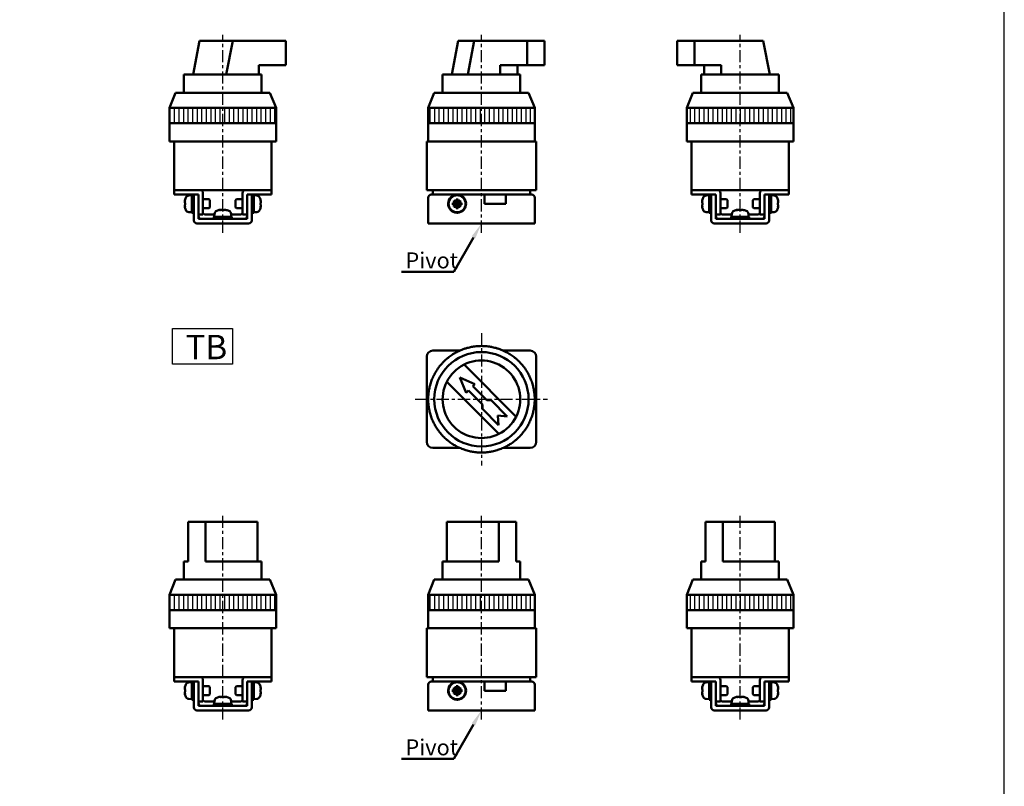
# Model space of a CAD drawing. Units: millimetres. Extents: x 773 to 2093, y -258 to 649.
# Drawn here: x 1769 to 2093, y 150 to 402 of the extents above; entities that cross this region are included whole.
import ezdxf

# ---------------------------------------------------------------- set-up
doc = ezdxf.new("R2010")
doc.units = ezdxf.units.MM
doc.linetypes.add('CENTER', pattern=[7, 4, -1, 1, -1])
for name, color, linetype, lineweight in [('AM_5', 5, 'Continuous', 50), ('AM_7', 1, 'CENTER', 25), ('AM_8', 2, 'Continuous', 25), ('AM_VIS', 7, 'Continuous', 50)]:
    doc.layers.add(name, color=color, linetype=linetype, lineweight=lineweight)
doc.layers.add('LOGO', color=7, linetype='Continuous')
doc.styles.get("Standard").update_dxf_attribs({"font": 'ISOCP.SHX', "bigfont": 'CHINESET.SHX'})
pattern_1 = [(90, (-3432.7503, -968.4434), (-1.5, 9e-17), [])]
pattern_2 = [(90, (-3432.7503, -968.4434), (-1.5, 9e-17), [])]

# ---------------------------------------------------------------- blocks, each defined once
blk = doc.blocks.new('A$C62D366C9')
for p, q in [((-7.1, 7.1), (-4.97, 2.15)), ((-7.1, 7.1), (-2.15, 4.97)), ((-2.15, 4.97), (-2.85, 4.27)), ((-2.85, 4.27), (1.74, -0.33)), ((-4.97, 2.15), (-4.27, 2.85)), ((-4.27, 2.85), (0.33, -1.74)), ((0.33, -1.74), (0.33, -3.16)), ((0.33, -3.16), (5.63, -8.46)), ((1.74, -0.33), (3.16, -0.33)), ((3.16, -0.33), (8.46, -5.63)), ((5.35, -5.35), (5.63, -8.46)), ((5.35, -5.35), (8.46, -5.63))]:
    blk.add_line(p, q)
blk = doc.blocks.new('A$C3B6A6FF5')
at = {"layer": 'AM_7'}
for p, q in [((0, 21.75), (0, -21.75)), ((-21.75, 0), (21.75, 0))]:
    blk.add_line(p, q, dxfattribs=at)
at = {"layer": 'AM_VIS'}
for p, q in [((-18, -14), (-18, 14)), ((-16, 16), (-7.09, 16)), ((7.09, 16), (16, 16)), ((18, 14), (18, -14)), ((11.39, -5.73), (-5.73, 11.39)), ((-11.39, 5.73), (5.73, -11.39)), ((-7.09, -16), (-16, -16)), ((16, -16), (7.09, -16))]:
    blk.add_line(p, q, dxfattribs=at)
blk.add_circle((0, 0), 15.5, dxfattribs=at)
for centre, radius, start, end in [((0, 0), 17.5, 108.9407, 114.2593), ((0, 0), 17.5, 107.0593, 108.9407), ((0, 0), 17.5, 101.7407, 107.0593), ((0, 0), 17.5, 99.8593, 101.7407), ((0, 0), 17.5, 94.5407, 99.8593), ((0, 0), 17.5, 92.6593, 94.5407), ((0, 0), 17.5, 87.3407, 92.6593), ((0, 0), 17.5, 85.4593, 87.3407), ((0, 0), 17.5, 80.1407, 85.4593), ((0, 0), 17.5, 78.2593, 80.1407), ((0, 0), 17.5, 72.9407, 78.2593), ((0, 0), 17.5, 71.0593, 72.9407), ((0, 0), 17.5, 65.7407, 71.0593), ((-16, 14), 2, 90, 180), ((0, 0), 17.5, 130.5407, 135.8593), ((0, 0), 17.5, 128.6593, 130.5407), ((0, 0), 17.5, 123.3407, 128.6593), ((0, 0), 17.5, 121.4593, 123.3407), ((0, 0), 17.5, 116.1407, 121.4593), ((0, 0), 17.5, 114.2593, 116.1407), ((0, 0), 17.5, 63.8593, 65.7407), ((0, 0), 17.5, 58.5407, 63.8593), ((0, 0), 17.5, 56.6593, 58.5407), ((0, 0), 17.5, 51.3407, 56.6593), ((0, 0), 17.5, 49.4593, 51.3407), ((0, 0), 17.5, 44.1407, 49.4593), ((16, 14), 2, 0, 90), ((0, 0), 17.5, 144.9407, 150.2593), ((0, 0), 17.5, 143.0593, 144.9407), ((0, 0), 17.5, 137.7407, 143.0593), ((0, 0), 17.5, 135.8593, 137.7407), ((0, 0), 12.75, 116.7161, 153.2839), ((0, 0), 12.75, 333.2839, 116.7161), ((0, 0), 17.5, 42.2593, 44.1407), ((0, 0), 17.5, 36.9407, 42.2593), ((0, 0), 17.5, 35.0593, 36.9407), ((0, 0), 17.5, 29.7407, 35.0593), ((0, 0), 17.5, 157.4593, 159.3407), ((0, 0), 17.5, 152.1407, 157.4593), ((0, 0), 17.5, 150.2593, 152.1407), ((0, 0), 17.5, 27.8593, 29.7407), ((0, 0), 17.5, 22.5407, 27.8593), ((0, 0), 17.5, 20.6593, 22.5407), ((0, 0), 17.5, 166.5407, 171.8593), ((0, 0), 17.5, 164.6593, 166.5407), ((0, 0), 17.5, 159.3407, 164.6593), ((0, 0), 12.75, 153.2839, 296.7161), ((0, 0), 17.5, 15.3407, 20.6593), ((0, 0), 17.5, 13.4593, 15.3407), ((0, 0), 17.5, 8.1407, 13.4593), ((0, 0), 17.5, 173.7407, 179.0593), ((0, 0), 17.5, 179.0593, 180.9407), ((0, 0), 17.5, 171.8593, 173.7407), ((0, 0), 17.5, 6.2593, 8.1407), ((0, 0), 17.5, 0.9407, 6.2593), ((0, 0), 17.5, 359.0593, 0.9407), ((0, 0), 17.5, 180.9407, 186.2593), ((0, 0), 17.5, 186.2593, 188.1407), ((0, 0), 17.5, 188.1407, 193.4593), ((0, 0), 17.5, 346.5407, 351.8593), ((0, 0), 17.5, 351.8593, 353.7407), ((0, 0), 17.5, 353.7407, 359.0593), ((0, 0), 17.5, 193.4593, 195.3407), ((0, 0), 17.5, 195.3407, 200.6593), ((0, 0), 17.5, 200.6593, 202.5407), ((0, 0), 12.75, 296.7161, 333.2839), ((0, 0), 17.5, 337.4593, 339.3407), ((0, 0), 17.5, 339.3407, 344.6593), ((0, 0), 17.5, 344.6593, 346.5407), ((0, 0), 17.5, 202.5407, 207.8593), ((0, 0), 17.5, 207.8593, 209.7407), ((0, 0), 17.5, 209.7407, 215.0593), ((0, 0), 17.5, 324.9407, 330.2593), ((0, 0), 17.5, 330.2593, 332.1407), ((0, 0), 17.5, 332.1407, 337.4593), ((0, 0), 17.5, 215.0593, 216.9407), ((0, 0), 17.5, 216.9407, 222.2593), ((0, 0), 17.5, 222.2593, 224.1407), ((0, 0), 17.5, 224.1407, 229.4593), ((0, 0), 17.5, 310.5407, 315.8593), ((0, 0), 17.5, 315.8593, 317.7407), ((0, 0), 17.5, 317.7407, 323.0593), ((0, 0), 17.5, 323.0593, 324.9407), ((-16, -14), 2, 180, 270), ((0, 0), 17.5, 229.4593, 231.3407), ((0, 0), 17.5, 231.3407, 236.6593), ((0, 0), 17.5, 236.6593, 238.5407), ((0, 0), 17.5, 238.5407, 243.8593), ((0, 0), 17.5, 243.8593, 245.7407), ((0, 0), 17.5, 245.7407, 251.0593), ((0, 0), 17.5, 288.9407, 294.2593), ((0, 0), 17.5, 294.2593, 296.1407), ((0, 0), 17.5, 296.1407, 301.4593), ((0, 0), 17.5, 301.4593, 303.3407), ((0, 0), 17.5, 303.3407, 308.6593), ((0, 0), 17.5, 308.6593, 310.5407), ((16, -14), 2, 270, 0), ((0, 0), 17.5, 251.0593, 252.9407), ((0, 0), 17.5, 252.9407, 258.2593), ((0, 0), 17.5, 258.2593, 260.1407), ((0, 0), 17.5, 260.1407, 265.4593), ((0, 0), 17.5, 265.4593, 267.3407), ((0, 0), 17.5, 267.3407, 272.6593), ((0, 0), 17.5, 272.6593, 274.5407), ((0, 0), 17.5, 274.5407, 279.8593), ((0, 0), 17.5, 279.8593, 281.7407), ((0, 0), 17.5, 281.7407, 287.0593), ((0, 0), 17.5, 287.0593, 288.9407)]:
    blk.add_arc(centre, radius, start, end, dxfattribs=at)
blk.add_blockref('A$C62D366C9', (0, 0), dxfattribs=at)
blk = doc.blocks.new('A$C59963832')
at = {"layer": 'AM_8'}
h = blk.add_hatch(dxfattribs=at)
h.set_pattern_fill('_U', color=256, scale=1.5, angle=90, style=0, pattern_type=0)
h.set_pattern_definition(pattern_1)
h.paths.add_polyline_path([(17.5, 38), (-17.5, 38), (-17.5, 33), (17.5, 33)])
at = {"layer": 'AM_7'}
blk.add_line((0, -3), (0, 61.98), dxfattribs=at)
at = {"layer": 'AM_VIS'}
for p, q in [((-9.72, 49), (-7.6, 60)), ((-6.19, 60), (-7.6, 60)), ((3.26, 60), (-6.19, 60)), ((1.14, 49), (3.26, 60)), ((3.26, 60), (20.68, 60)), ((20.68, 60), (20.68, 52)), ((20.68, 52), (11.84, 52)), ((11.84, 52), (11.84, 49)), ((-12.75, 43), (-12.75, 49)), ((-12.75, 49), (-11.84, 49)), ((-11.84, 49), (-9.02, 49)), ((-9.02, 49), (-6.19, 49)), ((-5.73, 49), (-6.19, 49)), ((-5.73, 49), (12.75, 49)), ((12.75, 43), (12.75, 49)), ((-15.5, 43), (-17.5, 38)), ((-15.5, 43), (15.5, 43)), ((15.5, 43), (17.5, 38)), ((-17.5, 27), (-17.5, 38)), ((-17.5, 38), (17.5, 38)), ((17.5, 27), (17.5, 38)), ((-17.5, 33), (17.5, 33)), ((-16, 27), (-17.5, 27)), ((-16, 27), (-14, 27)), ((-16, 27), (-16, 11)), ((14, 27), (-14, 27)), ((14, 27), (16, 27)), ((17.5, 27), (16, 27)), ((16, 11), (16, 27)), ((-14, 11), (-16, 11)), ((-14, 11), (-16, 11)), ((-14, 11), (-16, 11)), ((-16, 11), (-16, 9.5)), ((-16, 11), (-15, 11)), ((-14, 11), (-16, 11)), ((-15, 11), (-7.5, 11)), ((-14, 11), (14, 11)), ((-6.5, 10), (-6.5, 3)), ((6.5, 3), (6.5, 10)), ((7.5, 11), (15, 11)), ((16, 11), (14, 11)), ((16, 11), (14, 11)), ((16, 11), (14, 11)), ((16, 11), (14, 11)), ((15, 11), (16, 11)), ((16, 9.5), (16, 11)), ((-15, 9.5), (-16, 9.5)), ((-9.5, 9.5), (-15, 9.5)), ((-12.42, 7.38), (-12.5, 7.42)), ((-12.37, 6.85), (-12.5, 6.85)), ((-12.37, 7.94), (-12.39, 7.95)), ((-11.19, 9.21), (-10.2, 9.3)), ((-10.2, 9.45), (-9.5, 9.45)), ((-10.2, 3.55), (-10.2, 9.45)), ((-8, 9.5), (-9.5, 9.5)), ((-9.5, 8.5), (-9.5, 9.5)), ((-9.5, 1), (-9.5, 8.5)), ((-8, 9.5), (-8, 8.5)), ((-8, 8.5), (-8, 1.5)), ((-4.51, 8), (-6.5, 8)), ((-4.2, 7.69), (-4.51, 8)), ((-4.2, 7.69), (-4.2, 5.31)), ((4.2, 7.69), (4.51, 8)), ((4.2, 5.31), (4.2, 7.69)), ((4.51, 8), (6.5, 8)), ((9.5, 9.5), (8, 9.5)), ((8, 8.5), (8, 9.5)), ((8, 1.5), (8, 8.5)), ((9.5, 9.5), (9.5, 8.5)), ((15, 9.5), (9.5, 9.5)), ((9.5, 9.45), (10.2, 9.45)), ((9.5, 8.5), (9.5, 1)), ((10.2, 3.55), (10.2, 9.45)), ((11.19, 9.21), (10.2, 9.3)), ((12.39, 7.95), (12.37, 7.94)), ((12.5, 6.85), (12.37, 6.85)), ((12.5, 7.42), (12.42, 7.38)), ((16, 9.5), (15, 9.5)), ((-12.5, 6.15), (-12.37, 6.15)), ((-12.5, 5.58), (-12.42, 5.62)), ((-12.39, 5.05), (-12.37, 5.06)), ((-11.19, 3.79), (-10.2, 3.7)), ((-10.2, 3.55), (-9.88, 3.55)), ((-4.51, 5), (-6.5, 5)), ((-4.2, 5.31), (-4.51, 5)), ((-0.93, 4.5), (-0.93, 4.5)), ((-0.9, 4.5), (-0.87, 4.41)), ((-0.39, 4.5), (-0.39, 4.49)), ((0.31, 4.38), (0.31, 4.5)), ((0.39, 4.5), (0.39, 4.38)), ((0.9, 4.5), (0.87, 4.43)), ((0.9, 4.42), (0.93, 4.5)), ((4.2, 5.31), (4.51, 5)), ((4.51, 5), (6.5, 5)), ((9.5, 3.55), (9.82, 3.55)), ((11.19, 3.79), (10.2, 3.7)), ((12.37, 6.15), (12.5, 6.15)), ((12.37, 5.06), (12.39, 5.05)), ((12.42, 5.62), (12.5, 5.58)), ((8.5, 0), (-8.5, 0)), ((-8, 3), (-6.5, 3)), ((-8, 1.5), (8, 1.5)), ((-6, 3), (-2.73, 3)), ((-2.95, 2.2), (-2.94, 2.2)), ((-2.95, 1.5), (-2.95, 2.17)), ((2.95, 2.2), (-2.94, 2.2)), ((-2.71, 3.19), (-2.8, 2.2)), ((2.71, 3.19), (2.8, 2.2)), ((2.73, 3), (6, 3)), ((2.95, 1.5), (2.95, 2.2)), ((6.5, 3), (8, 3))]:
    blk.add_line(p, q, dxfattribs=at)
for centre, radius, start, end in [((-7.5, 10), 1, 0, 90), ((7.5, 10), 1, 90, 180), ((-7.6, 6.5), 4.99, 163.1891, 169.3918), ((-7.6, 6.5), 5, 156.4529, 163.142), ((-11.08, 8.02), 1.2, 95, 156.4529), ((11.08, 8.02), 1.2, 23.5471, 85), ((7.6, 6.5), 5, 16.858, 23.5471), ((7.6, 6.5), 4.99, 10.6082, 16.8109), ((-7.6, 6.5), 4.99, 190.6082, 196.8109), ((-7.6, 6.5), 5, 196.858, 203.5471), ((-11.08, 4.98), 1.2, 203.5471, 265), ((-6, 3.5), 0.5, 180, 270), ((-1.52, 3.08), 1.2, 113.5471, 175), ((0, -0.4), 5, 106.8715, 113.5471), ((0, -0.4), 5, 66.4529, 73.1285), ((1.52, 3.08), 1.2, 5, 66.4529), ((6, 3.5), 0.5, 270, 0), ((11.08, 4.98), 1.2, 275, 336.4529), ((7.6, 6.5), 5, 336.4529, 343.142), ((7.6, 6.5), 4.99, 343.1891, 349.3918), ((-8.5, 1), 1, 180, 270), ((-7, 2.5), 1, 180, 270), ((7, 2.5), 1, 270, 0), ((8.5, 1), 1, 270, 0)]:
    blk.add_arc(centre, radius, start, end, dxfattribs=at)
for centre, major_axis, ratio, start_param, end_param in [((-7.95, 5.61), (-4.57, 1.78), 0.20604, 6.110555, 6.252342), ((-7.95, 6.7), (2.46, 4.24), 0.911834, 1.884785, 2.026572), ((-8.52, 6.5), (0, 4.74), 0.814787, 1.497093, 1.644499), ((8.52, 6.5), (0, 4.74), 0.814787, 4.638686, 4.786092), ((7.95, 6.7), (-2.46, 4.24), 0.911834, 4.256613, 4.3984), ((7.95, 5.61), (4.57, 1.78), 0.20604, 0.030843, 0.172631), ((-7.95, 6.3), (-2.46, 4.24), 0.911834, 1.11502, 1.256807), ((-7.95, 7.39), (4.57, 1.78), 0.20604, 3.172436, 3.314223), ((-9.88, 6.5), (8.11, 0), 0.36397, 4.712389, 4.759864), ((1.3, 0.52), (-2.75, 3.86), 0.035469, 6.184226, 6.271258), ((-0.02, -0.4), (0, 4.99), 0.999052, 0.185148, 0.289098), ((0.02, -0.4), (0, 4.99), 0.999052, 0.185148, 0.293405), ((0.9, -0.05), (-1.77, 4.57), 0.166151, 0.046865, 0.188652), ((-0.24, -0.05), (4.03, 2.79), 0.902, 1.027696, 1.169483), ((-0.16, -0.05), (4.44, 2.08), 0.919939, 1.211207, 1.311952), ((-0.35, -0.4), (0, 4.99), 0.043532, 5.98978, 6.098037), ((0.06, 0.52), (-4.73, 0.29), 0.814014, 4.774076, 4.834683), ((-0.06, 0.52), (4.73, 0.29), 0.814014, 1.422077, 1.569483), ((0.35, -0.4), (0, 4.99), 0.043532, 0.185148, 0.289098), ((0.24, -0.05), (-4.03, 2.79), 0.902, 5.2387, 5.255489), ((0.35, -0.4), (0, 4.99), 0.043532, 5.98978, 6.098037), ((0.16, -0.05), (-4.44, 2.08), 0.919939, 4.930191, 5.071978), ((-0.02, -0.4), (0, 4.99), 0.999052, 6.092258, 6.098037), ((0.02, -0.4), (0, 4.99), 0.999052, 5.98978, 6.098037), ((-0.88, -0.05), (1.8, 4.56), 0.245539, 6.126852, 6.268639), ((-1.3, 0.52), (2.75, 3.86), 0.035469, 6.234739, 6.35572), ((9.82, 6.5), (8.11, 0), 0.36397, 4.712389, 4.759864), ((7.95, 6.3), (2.46, 4.24), 0.911834, 5.026378, 5.168165), ((7.95, 7.39), (-4.57, 1.78), 0.20604, 2.968962, 3.110749), ((0, 1.82), (-0.15, 8.1), 0.36352, 1.516684, 1.603077), ((0, 2.58), (-0.15, 8.1), 0.36352, 1.611635, 1.698386)]:
    blk.add_ellipse(centre, major_axis=major_axis, ratio=ratio, start_param=start_param, end_param=end_param, dxfattribs=at)
blk = doc.blocks.new('A$C57D56FB3')
at = {"layer": 'AM_8'}
h = blk.add_hatch(dxfattribs=at)
h.set_pattern_fill('_U', color=256, scale=1.5, angle=90, style=0, pattern_type=0)
h.set_pattern_definition(pattern_1)
h.paths.add_polyline_path([(17.5, 38), (-17.5, 38), (-17.5, 33), (17.5, 33)])
at = {"layer": 'AM_7'}
blk.add_line((0, -3), (0, 61.98), dxfattribs=at)
at = {"layer": 'AM_VIS'}
for p, q in [((-7.6, 60), (-9.72, 49)), ((-2.39, 60), (-7.6, 60)), ((-4.51, 49), (-2.39, 60)), ((-2.39, 60), (15.03, 60)), ((15.03, 60), (15.03, 52)), ((15.03, 60), (20.68, 60)), ((20.68, 52), (20.68, 60)), ((15.03, 52), (6.19, 52)), ((6.19, 52), (6.19, 49)), ((11.84, 49), (11.84, 52)), ((20.68, 52), (15.03, 52)), ((-12.75, 43), (-12.75, 49)), ((-12.75, 49), (5.73, 49)), ((6.19, 49), (5.73, 49)), ((9.02, 49), (6.19, 49)), ((11.84, 49), (9.02, 49)), ((11.84, 49), (12.75, 49)), ((12.75, 43), (12.75, 49)), ((-15.5, 43), (-17.5, 38)), ((-15.5, 43), (15.5, 43)), ((15.5, 43), (17.5, 38)), ((-17.5, 27), (-17.5, 38)), ((-17.5, 38), (17.5, 38)), ((17.5, 27), (17.5, 38)), ((-17.5, 33), (17.5, 33)), ((-18, 27), (-18, 11)), ((-18, 27), (-16, 27)), ((-7.09, 27), (-16, 27)), ((7.09, 27), (-7.09, 27)), ((16, 27), (7.09, 27)), ((16, 27), (18, 27)), ((18, 11), (18, 27)), ((-16, 11), (-18, 11)), ((-16, 11), (16, 11)), ((-16, 11), (16, 11)), ((-16, 11), (16, 11)), ((-16, 11), (-16, 9.5)), ((-16, 11), (-15, 11)), ((-16, 11), (16, 11)), ((15, 11), (-15, 11)), ((15, 11), (16, 11)), ((18, 11), (16, 11)), ((16, 9.5), (16, 11)), ((-17.5, 8.5), (-17.5, 0)), ((-16, 9.5), (-16.5, 9.5)), ((-15, 9.5), (-16, 9.5)), ((15, 9.5), (-15, 9.5)), ((-8.92, 6.85), (-9.44, 6.85)), ((-8.35, 6.85), (-9.03, 7.53)), ((-8.35, 6.85), (-8.92, 6.85)), ((-8.35, 7.94), (-8.35, 7.42)), ((-8.35, 7.42), (-8.35, 6.85)), ((-8.35, 6.85), (-8, 6.5)), ((-7.65, 6.85), (-8.35, 6.85)), ((-8.35, 6.15), (-8.35, 6.85)), ((-8, 6.5), (-8.35, 6.5)), ((-8, 6.5), (-8.35, 6.15)), ((-8, 6.85), (-8, 6.5)), ((-8, 6.5), (-7.65, 6.85)), ((-8, 6.5), (-8, 6.15)), ((-7.65, 6.5), (-8, 6.5)), ((-7.65, 6.15), (-8, 6.5)), ((-7.65, 7.42), (-7.65, 7.94)), ((-7.65, 6.85), (-6.97, 7.53)), ((-7.65, 6.85), (-7.65, 7.42)), ((-7.65, 6.85), (-7.65, 6.15)), ((-7.08, 6.85), (-7.65, 6.85)), ((-6.56, 6.85), (-7.08, 6.85)), ((1, 6.5), (1, 9.5)), ((8, 6.5), (1, 6.5)), ((8, 9.5), (8, 6.5)), ((16, 9.5), (15, 9.5)), ((16.5, 9.5), (16, 9.5)), ((17.5, 8.5), (17.5, 1)), ((-9.44, 6.15), (-8.92, 6.15)), ((-8.35, 6.15), (-9.03, 5.47)), ((-8.92, 6.15), (-8.35, 6.15)), ((-8.35, 6.15), (-7.65, 6.15)), ((-8.35, 6.15), (-8.35, 5.58)), ((-8.35, 5.58), (-8.35, 5.06)), ((-8.14, 3.55), (-8.14, 3.7)), ((-7.89, 3.7), (-7.89, 3.55)), ((-7.86, 3.7), (-7.86, 3.55)), ((-7.65, 5.58), (-7.65, 6.15)), ((-7.65, 6.15), (-6.97, 5.47)), ((-7.65, 6.15), (-7.08, 6.15)), ((-7.65, 5.06), (-7.65, 5.58)), ((-7.08, 6.15), (-6.56, 6.15)), ((-16.5, 0), (-17.5, 0)), ((16.5, 0), (-17.5, 0)), ((-17.5, 0), (17.5, 0)), ((16.5, 0), (-16.5, 0)), ((17.5, 0), (16.5, 0)), ((16.5, 0), (17.5, 0)), ((17.5, 1), (17.5, 0))]:
    blk.add_line(p, q, dxfattribs=at)
blk.add_circle((-8, 6.5), 2.8, dxfattribs=at)
for centre, radius, start, end in [((-16.5, 8.5), 1, 90, 180), ((-8, 6.5), 2.95, 272.7201, 267.2799), ((16.5, 8.5), 1, 0, 90), ((-8, 6.5), 2.95, 267.2799, 272.2298)]:
    blk.add_arc(centre, radius, start, end, dxfattribs=at)
for centre, major_axis, ratio, start_param, end_param in [((-6.7, 6.5), (0, 4.74), 0.579761, 1.497093, 1.644499), ((-7.11, 6.7), (-1.08, 4.78), 0.355114, 1.318095, 1.459882), ((-8.2, 5.61), (-4.78, 1.08), 0.355114, 4.823303, 4.96509), ((-8, 5.2), (-4.74, 0), 0.579761, 4.638686, 4.786092), ((-7.8, 5.61), (4.78, 1.08), 0.355114, 1.318095, 1.459882), ((-8.89, 6.7), (1.08, 4.78), 0.355114, 4.823303, 4.96509), ((-9.3, 6.5), (0, 4.74), 0.579761, 4.638686, 4.786092), ((-7.11, 6.3), (1.08, 4.78), 0.355114, 1.681711, 1.823498), ((-8.2, 7.39), (4.78, 1.08), 0.355114, 4.459688, 4.601475), ((-8, 7.8), (-4.74, 0), 0.579761, 1.497093, 1.644499), ((-7.8, 7.39), (-4.78, 1.08), 0.355114, 1.681711, 1.823498), ((-8.89, 6.3), (-1.08, 4.78), 0.355114, 4.459688, 4.601475)]:
    blk.add_ellipse(centre, major_axis=major_axis, ratio=ratio, start_param=start_param, end_param=end_param, dxfattribs=at)
blk = doc.blocks.new('A$C08371104')
at = {"layer": 'AM_8'}
h = blk.add_hatch(dxfattribs=at)
h.set_pattern_fill('_U', color=256, scale=1.5, angle=90, style=0, pattern_type=0)
h.set_pattern_definition([(90, (-3432.7503, -968.4434), (-1.5, 9e-17), [])])
h.paths.add_polyline_path([(17.5, 38), (-17.5, 38), (-17.5, 33), (17.5, 33)])
at = {"layer": 'AM_7'}
blk.add_line((0, -3), (0, 61.98), dxfattribs=at)
at = {"layer": 'AM_VIS'}
for p, q in [((-20.68, 60), (-20.68, 52)), ((-20.68, 60), (-15.03, 60)), ((-15.03, 52), (-15.03, 60)), ((-15.03, 60), (2.39, 60)), ((7.6, 60), (2.39, 60)), ((9.72, 49), (7.6, 60)), ((-15.03, 52), (-20.68, 52)), ((-6.19, 52), (-15.03, 52)), ((-11.84, 52), (-11.84, 49)), ((-6.19, 49), (-6.19, 52)), ((-12.75, 43), (-12.75, 49)), ((-12.75, 49), (-11.84, 49)), ((-9.02, 49), (-11.84, 49)), ((-6.19, 49), (-9.02, 49)), ((-5.73, 49), (-6.19, 49)), ((-5.73, 49), (12.75, 49)), ((12.75, 43), (12.75, 49)), ((-15.5, 43), (-17.5, 38)), ((-15.5, 43), (15.5, 43)), ((15.5, 43), (17.5, 38)), ((-17.5, 27), (-17.5, 38)), ((-17.5, 38), (17.5, 38)), ((17.5, 27), (17.5, 38)), ((-17.5, 33), (17.5, 33)), ((-16, 27), (-17.5, 27)), ((-16, 27), (-16, 11)), ((-16, 27), (-14, 27)), ((14, 27), (-14, 27)), ((14, 27), (16, 27)), ((16, 11), (16, 27)), ((17.5, 27), (16, 27)), ((-14, 11), (-16, 11)), ((-14, 11), (-16, 11)), ((-14, 11), (-16, 11)), ((-16, 11), (-16, 9.5)), ((-16, 11), (-15, 11)), ((-14, 11), (-16, 11)), ((-15, 11), (-7.5, 11)), ((-14, 11), (14, 11)), ((-14, 11), (14, 11)), ((-14, 11), (14, 11)), ((-6.5, 10), (-6.5, 3)), ((6.5, 3), (6.5, 10)), ((7.5, 11), (15, 11)), ((16, 11), (14, 11)), ((16, 11), (14, 11)), ((16, 11), (14, 11)), ((16, 11), (14, 11)), ((15, 11), (16, 11)), ((16, 9.5), (16, 11)), ((-15, 9.5), (-16, 9.5)), ((-9.5, 9.5), (-15, 9.5)), ((-12.42, 7.38), (-12.5, 7.42)), ((-12.37, 6.85), (-12.5, 6.85)), ((-12.37, 7.94), (-12.39, 7.95)), ((-11.19, 9.21), (-10.2, 9.3)), ((-9.5, 9.45), (-10.2, 9.45)), ((-10.2, 9.45), (-10.2, 3.55)), ((-8, 9.5), (-9.5, 9.5)), ((-9.5, 8.5), (-9.5, 9.5)), ((-9.5, 8.5), (-9.5, 1)), ((-8, 9.5), (-8, 8.5)), ((-8, 1.5), (-8, 8.5)), ((-4.51, 8), (-6.5, 8)), ((-4.2, 7.69), (-4.51, 8)), ((-4.2, 7.69), (-4.2, 5.31)), ((4.2, 7.69), (4.51, 8)), ((4.2, 5.31), (4.2, 7.69)), ((4.51, 8), (6.5, 8)), ((9.5, 9.5), (8, 9.5)), ((8, 8.5), (8, 9.5)), ((8, 8.5), (8, 1.5)), ((9.5, 9.5), (9.5, 8.5)), ((15, 9.5), (9.5, 9.5)), ((10.2, 9.45), (9.5, 9.45)), ((9.5, 1), (9.5, 8.5)), ((10.2, 9.45), (10.2, 3.58)), ((11.19, 9.21), (10.2, 9.3)), ((12.39, 7.95), (12.37, 7.94)), ((12.5, 6.85), (12.37, 6.85)), ((12.5, 7.42), (12.42, 7.38)), ((16, 9.5), (15, 9.5)), ((-12.5, 6.15), (-12.37, 6.15)), ((-12.5, 5.58), (-12.42, 5.62)), ((-12.39, 5.05), (-12.37, 5.06)), ((-11.19, 3.79), (-10.2, 3.7)), ((-9.5, 3.55), (-9.82, 3.55)), ((-4.51, 5), (-6.5, 5)), ((-4.2, 5.31), (-4.51, 5)), ((-0.93, 4.5), (-0.93, 4.5)), ((-0.9, 4.5), (-0.87, 4.41)), ((-0.39, 4.5), (-0.39, 4.49)), ((0.31, 4.38), (0.31, 4.5)), ((0.39, 4.5), (0.39, 4.38)), ((0.9, 4.5), (0.87, 4.43)), ((0.9, 4.42), (0.93, 4.5)), ((4.2, 5.31), (4.51, 5)), ((4.51, 5), (6.5, 5)), ((10.2, 3.55), (9.88, 3.55)), ((11.19, 3.79), (10.2, 3.7)), ((10.2, 3.58), (10.2, 3.55)), ((10.2, 3.55), (10.2, 3.55)), ((12.37, 6.15), (12.5, 6.15)), ((12.37, 5.06), (12.39, 5.05)), ((12.42, 5.62), (12.5, 5.58)), ((8.5, 0), (-8.5, 0)), ((-8.05, 0), (-6, 0)), ((-8, 3), (-6.5, 3)), ((8, 1.5), (-8, 1.5)), ((-6, 3), (-2.73, 3)), ((6, 0), (-6, 0)), ((-2.95, 1.5), (-2.95, 2.2)), ((2.95, 2.2), (-2.95, 2.2)), ((-2.71, 3.19), (-2.8, 2.2)), ((2.71, 3.19), (2.8, 2.2)), ((2.73, 3), (6, 3)), ((2.95, 1.5), (2.95, 2.17)), ((6, 0), (8.05, 0)), ((6.5, 3), (8, 3))]:
    blk.add_line(p, q, dxfattribs=at)
for centre, radius, start, end in [((-7.5, 10), 1, 0, 90), ((7.5, 10), 1, 90, 180), ((-7.6, 6.5), 4.99, 163.1891, 169.3918), ((-7.6, 6.5), 5, 156.4529, 163.142), ((-11.08, 8.02), 1.2, 95, 156.4529), ((11.08, 8.02), 1.2, 23.5471, 85), ((7.6, 6.5), 5, 16.858, 23.5471), ((7.6, 6.5), 4.99, 10.6082, 16.8109), ((-7.6, 6.5), 4.99, 190.6082, 196.8109), ((-7.6, 6.5), 5, 196.858, 203.5471), ((-11.08, 4.98), 1.2, 203.5471, 265), ((-6, 3.5), 0.5, 180, 270), ((-1.52, 3.08), 1.2, 113.5471, 175), ((0, -0.4), 5, 106.8715, 113.5471), ((0, -0.4), 5, 66.4529, 73.1285), ((1.52, 3.08), 1.2, 5, 66.4529), ((6, 3.5), 0.5, 270, 0), ((11.08, 4.98), 1.2, 275, 336.4529), ((7.6, 6.5), 5, 336.4529, 343.142), ((7.6, 6.5), 4.99, 343.1891, 349.3918), ((-8.5, 1), 1, 180, 270), ((-7, 2.5), 1, 180, 270), ((7, 2.5), 1, 270, 0), ((8.5, 1), 1, 270, 0)]:
    blk.add_arc(centre, radius, start, end, dxfattribs=at)
for centre, major_axis, ratio, start_param, end_param in [((-7.95, 5.61), (-4.57, 1.78), 0.20604, 6.110555, 6.252342), ((-7.95, 6.7), (2.46, 4.24), 0.911834, 1.884785, 2.026572), ((-8.52, 6.5), (0, 4.74), 0.814787, 1.497093, 1.644499), ((8.52, 6.5), (0, 4.74), 0.814787, 4.638686, 4.786092), ((7.95, 5.61), (4.57, 1.78), 0.20604, 0.030843, 0.172631), ((7.95, 6.7), (-2.46, 4.24), 0.911834, 4.256613, 4.3984), ((-7.95, 6.3), (-2.46, 4.24), 0.911834, 1.11502, 1.256807), ((-7.95, 7.39), (4.57, 1.78), 0.20604, 3.172436, 3.314223), ((-10.58, 6.5), (-8.11, 0), 0.36397, 1.618272, 1.705022), ((-9.82, 6.5), (-8.11, 0), 0.36397, 1.523321, 1.609714), ((1.3, 0.52), (-2.75, 3.86), 0.035469, 6.184226, 6.271258), ((-0.02, -0.4), (0, 4.99), 0.999052, 0.185148, 0.289098), ((0.02, -0.4), (0, 4.99), 0.999052, 0.185148, 0.293405), ((-0.24, -0.05), (4.03, 2.79), 0.902, 1.027696, 1.169483), ((0.9, -0.05), (-1.77, 4.57), 0.166151, 0.046865, 0.188652), ((-0.16, -0.05), (4.44, 2.08), 0.919939, 1.211207, 1.311952), ((-0.35, -0.4), (0, 4.99), 0.043532, 5.98978, 6.098037), ((-0.06, 0.52), (4.73, 0.29), 0.814014, 1.422077, 1.569483), ((0.06, 0.52), (-4.73, 0.29), 0.814014, 4.774076, 4.834683), ((0.35, -0.4), (0, 4.99), 0.043532, 0.185148, 0.289098), ((0.24, -0.05), (-4.03, 2.79), 0.902, 5.2387, 5.255489), ((0.35, -0.4), (0, 4.99), 0.043532, 5.98978, 6.098037), ((0.16, -0.05), (-4.44, 2.08), 0.919939, 4.930191, 5.071978), ((-0.02, -0.4), (0, 4.99), 0.999052, 6.092258, 6.098037), ((0.02, -0.4), (0, 4.99), 0.999052, 5.98978, 6.098037), ((-0.88, -0.05), (1.8, 4.56), 0.245539, 6.126852, 6.268639), ((-1.3, 0.52), (2.75, 3.86), 0.035469, 6.234739, 6.35572), ((9.12, 6.5), (-8.11, 0), 0.36397, 1.618272, 1.705022), ((9.88, 6.5), (-8.11, 0), 0.36397, 1.523321, 1.609714), ((7.95, 6.3), (2.46, 4.24), 0.911834, 5.026378, 5.168165), ((7.95, 7.39), (-4.57, 1.78), 0.20604, 2.968962, 3.110749), ((0, 1.82), (0.15, 8.1), 0.36352, 4.762572, 4.766501)]:
    blk.add_ellipse(centre, major_axis=major_axis, ratio=ratio, start_param=start_param, end_param=end_param, dxfattribs=at)
blk = doc.blocks.new('A$C67801990')
at = {"layer": 'AM_8'}
h = blk.add_hatch(dxfattribs=at)
h.set_pattern_fill('_U', color=256, scale=1.5, angle=90, style=0, pattern_type=0)
h.set_pattern_definition(pattern_2)
h.paths.add_polyline_path([(17.5, 38), (-17.5, 38), (-17.5, 33), (17.5, 33)])
at = {"layer": 'AM_7'}
blk.add_line((0, -3), (0, 64.01), dxfattribs=at)
at = {"layer": 'AM_VIS'}
for p, q in [((-11.39, 62), (-11.39, 49)), ((-11.39, 62), (-5.73, 62)), ((-5.73, 62), (11.39, 62)), ((-5.73, 49), (-5.73, 62)), ((11.39, 62), (11.39, 49)), ((-12.75, 43), (-12.75, 49)), ((-12.75, 49), (-11.39, 49)), ((-5.73, 49), (12.75, 49)), ((12.75, 43), (12.75, 49)), ((-15.5, 43), (-17.5, 38)), ((-15.5, 43), (15.5, 43)), ((15.5, 43), (17.5, 38)), ((-17.5, 27), (-17.5, 38)), ((-17.5, 38), (17.5, 38)), ((17.5, 27), (17.5, 38)), ((-17.5, 33), (17.5, 33)), ((-17.5, 27), (17.5, 27)), ((-16, 27), (-16, 11)), ((16, 11), (16, 27)), ((-14, 11), (-16, 11)), ((-14, 11), (-16, 11)), ((-14, 11), (-16, 11)), ((-16, 11), (-16, 9.5)), ((-16, 11), (-15, 11)), ((-14, 11), (-16, 11)), ((-15, 11), (-7.5, 11)), ((-14, 11), (14, 11)), ((-6.5, 10), (-6.5, 3)), ((-4, 11), (-6, 11)), ((6.5, 3), (6.5, 10)), ((7.5, 11), (15, 11)), ((16, 11), (14, 11)), ((16, 11), (14, 11)), ((16, 11), (14, 11)), ((16, 11), (14, 11)), ((16, 11), (14, 11)), ((15, 11), (16, 11)), ((16, 9.5), (16, 11)), ((-15, 9.5), (-16, 9.5)), ((-9.5, 9.5), (-15, 9.5)), ((-12.42, 7.38), (-12.5, 7.42)), ((-12.37, 6.85), (-12.5, 6.85)), ((-12.37, 7.94), (-12.39, 7.95)), ((-11.19, 9.21), (-10.2, 9.3)), ((-10.2, 9.45), (-9.5, 9.45)), ((-10.2, 3.55), (-10.2, 9.45)), ((-8, 9.5), (-9.5, 9.5)), ((-9.5, 8.5), (-9.5, 9.5)), ((-9.5, 1), (-9.5, 8.5)), ((-8, 9.5), (-8, 8.5)), ((-8, 8.5), (-8, 1.5)), ((-4.51, 8), (-6.5, 8)), ((-4.2, 7.69), (-4.51, 8)), ((-4.2, 7.69), (-4.2, 5.31)), ((4.2, 7.69), (4.51, 8)), ((4.2, 5.31), (4.2, 7.69)), ((4.51, 8), (6.5, 8)), ((9.5, 9.5), (8, 9.5)), ((8, 8.5), (8, 9.5)), ((8, 1.5), (8, 8.5)), ((9.5, 9.5), (9.5, 8.5)), ((15, 9.5), (9.5, 9.5)), ((9.5, 9.45), (10.2, 9.45)), ((9.5, 8.5), (9.5, 1)), ((10.2, 3.55), (10.2, 9.45)), ((11.19, 9.21), (10.2, 9.3)), ((12.39, 7.95), (12.37, 7.94)), ((12.5, 6.85), (12.37, 6.85)), ((12.5, 7.42), (12.42, 7.38)), ((16, 9.5), (15, 9.5)), ((-12.5, 6.15), (-12.37, 6.15)), ((-12.5, 5.58), (-12.42, 5.62)), ((-12.39, 5.05), (-12.37, 5.06)), ((-11.19, 3.79), (-10.2, 3.7)), ((-10.2, 3.55), (-9.88, 3.55)), ((-4.51, 5), (-6.5, 5)), ((-4.2, 5.31), (-4.51, 5)), ((-0.93, 4.5), (-0.93, 4.5)), ((-0.9, 4.5), (-0.87, 4.41)), ((-0.39, 4.5), (-0.39, 4.49)), ((0.31, 4.38), (0.31, 4.5)), ((0.39, 4.5), (0.39, 4.38)), ((0.9, 4.5), (0.87, 4.43)), ((0.9, 4.42), (0.93, 4.5)), ((4.2, 5.31), (4.51, 5)), ((4.51, 5), (6.5, 5)), ((9.5, 3.55), (9.82, 3.55)), ((11.19, 3.79), (10.2, 3.7)), ((12.37, 6.15), (12.5, 6.15)), ((12.37, 5.06), (12.39, 5.05)), ((12.42, 5.62), (12.5, 5.58)), ((8.5, 0), (-8.5, 0)), ((-8, 3), (-6.5, 3)), ((-8, 1.5), (8, 1.5)), ((-6, 3), (-2.73, 3)), ((-2.95, 2.2), (-2.94, 2.2)), ((-2.95, 1.5), (-2.95, 2.17)), ((2.95, 2.2), (-2.94, 2.2)), ((-2.71, 3.19), (-2.8, 2.2)), ((2.71, 3.19), (2.8, 2.2)), ((2.73, 3), (6, 3)), ((2.95, 1.5), (2.95, 2.2)), ((6.5, 3), (8, 3))]:
    blk.add_line(p, q, dxfattribs=at)
for centre, radius, start, end in [((-7.5, 10), 1, 0, 90), ((7.5, 10), 1, 90, 180), ((-7.6, 6.5), 4.99, 163.1891, 169.3918), ((-7.6, 6.5), 5, 156.4529, 163.142), ((-11.08, 8.02), 1.2, 95, 156.4529), ((11.08, 8.02), 1.2, 23.5471, 85), ((7.6, 6.5), 5, 16.858, 23.5471), ((7.6, 6.5), 4.99, 10.6082, 16.8109), ((-7.6, 6.5), 4.99, 190.6082, 196.8109), ((-7.6, 6.5), 5, 196.858, 203.5471), ((-11.08, 4.98), 1.2, 203.5471, 265), ((-6, 3.5), 0.5, 180, 270), ((-1.52, 3.08), 1.2, 113.5471, 175), ((0, -0.4), 5, 106.8715, 113.5471), ((0, -0.4), 5, 66.4529, 73.1285), ((1.52, 3.08), 1.2, 5, 66.4529), ((6, 3.5), 0.5, 270, 0), ((11.08, 4.98), 1.2, 275, 336.4529), ((7.6, 6.5), 5, 336.4529, 343.142), ((7.6, 6.5), 4.99, 343.1891, 349.3918), ((-8.5, 1), 1, 180, 270), ((-7, 2.5), 1, 180, 270), ((7, 2.5), 1, 270, 0), ((8.5, 1), 1, 270, 0)]:
    blk.add_arc(centre, radius, start, end, dxfattribs=at)
for centre, major_axis, ratio, start_param, end_param in [((-7.95, 5.61), (-4.57, 1.78), 0.20604, 6.110555, 6.252342), ((-7.95, 6.7), (2.46, 4.24), 0.911834, 1.884785, 2.026572), ((-8.52, 6.5), (0, 4.74), 0.814787, 1.497093, 1.644499), ((8.52, 6.5), (0, 4.74), 0.814787, 4.638686, 4.786092), ((7.95, 6.7), (-2.46, 4.24), 0.911834, 4.256613, 4.3984), ((7.95, 5.61), (4.57, 1.78), 0.20604, 0.030843, 0.172631), ((-7.95, 6.3), (-2.46, 4.24), 0.911834, 1.11502, 1.256807), ((-7.95, 7.39), (4.57, 1.78), 0.20604, 3.172436, 3.314223), ((-9.88, 6.5), (8.11, 0), 0.36397, 4.712389, 4.759864), ((1.3, 0.52), (-2.75, 3.86), 0.035469, 6.184226, 6.271258), ((-0.02, -0.4), (0, 4.99), 0.999052, 0.185148, 0.289098), ((0.02, -0.4), (0, 4.99), 0.999052, 0.185148, 0.293405), ((0.9, -0.05), (-1.77, 4.57), 0.166151, 0.046865, 0.188652), ((-0.24, -0.05), (4.03, 2.79), 0.902, 1.027696, 1.169483), ((-0.16, -0.05), (4.44, 2.08), 0.919939, 1.211207, 1.311952), ((-0.35, -0.4), (0, 4.99), 0.043532, 5.98978, 6.098037), ((0.06, 0.52), (-4.73, 0.29), 0.814014, 4.774076, 4.834683), ((-0.06, 0.52), (4.73, 0.29), 0.814014, 1.422077, 1.569483), ((0.35, -0.4), (0, 4.99), 0.043532, 0.185148, 0.289098), ((0.24, -0.05), (-4.03, 2.79), 0.902, 5.2387, 5.255489), ((0.35, -0.4), (0, 4.99), 0.043532, 5.98978, 6.098037), ((0.16, -0.05), (-4.44, 2.08), 0.919939, 4.930191, 5.071978), ((-0.02, -0.4), (0, 4.99), 0.999052, 6.092258, 6.098037), ((0.02, -0.4), (0, 4.99), 0.999052, 5.98978, 6.098037), ((-0.88, -0.05), (1.8, 4.56), 0.245539, 6.126852, 6.268639), ((-1.3, 0.52), (2.75, 3.86), 0.035469, 6.234739, 6.35572), ((9.82, 6.5), (8.11, 0), 0.36397, 4.712389, 4.759864), ((7.95, 6.3), (2.46, 4.24), 0.911834, 5.026378, 5.168165), ((7.95, 7.39), (-4.57, 1.78), 0.20604, 2.968962, 3.110749), ((0, 1.82), (-0.15, 8.1), 0.36352, 1.516684, 1.603077), ((0, 2.58), (-0.15, 8.1), 0.36352, 1.611635, 1.698386)]:
    blk.add_ellipse(centre, major_axis=major_axis, ratio=ratio, start_param=start_param, end_param=end_param, dxfattribs=at)
blk = doc.blocks.new('A$C0A486D1A')
at = {"layer": 'AM_8'}
h = blk.add_hatch(dxfattribs=at)
h.set_pattern_fill('_U', color=256, scale=1.5, angle=90, style=0, pattern_type=0)
h.set_pattern_definition(pattern_2)
h.paths.add_polyline_path([(17.5, 38), (-17.5, 38), (-17.5, 33), (17.5, 33)])
at = {"layer": 'AM_7'}
blk.add_line((0, -3), (0, 64.01), dxfattribs=at)
at = {"layer": 'AM_VIS'}
for p, q in [((-11.39, 62), (5.73, 62)), ((-11.39, 49), (-11.39, 62)), ((5.73, 62), (5.73, 49)), ((5.73, 62), (11.39, 62)), ((11.39, 49), (11.39, 62)), ((-12.75, 43), (-12.75, 49)), ((-12.75, 49), (5.73, 49)), ((11.39, 49), (12.75, 49)), ((12.75, 43), (12.75, 49)), ((-15.5, 43), (-17.5, 38)), ((-15.5, 43), (15.5, 43)), ((15.5, 43), (17.5, 38)), ((-17.5, 27), (-17.5, 38)), ((-17.5, 38), (17.5, 38)), ((17.5, 27), (17.5, 38)), ((-17.5, 33), (17.5, 33)), ((-18, 27), (-18, 11)), ((-18, 27), (-16, 27)), ((-7.09, 27), (-16, 27)), ((7.09, 27), (-7.09, 27)), ((16, 27), (7.09, 27)), ((16, 27), (18, 27)), ((18, 11), (18, 27)), ((-16, 11), (-18, 11)), ((-16, 11), (16, 11)), ((-16, 11), (16, 11)), ((-16, 11), (16, 11)), ((-16, 11), (16, 11)), ((-16, 11), (-16, 9.5)), ((-16, 11), (-15, 11)), ((-16, 11), (16, 11)), ((15, 11), (-15, 11)), ((15, 11), (16, 11)), ((18, 11), (16, 11)), ((16, 9.5), (16, 11)), ((-17.5, 8.5), (-17.5, 0)), ((-16, 9.5), (-16.5, 9.5)), ((-15, 9.5), (-16, 9.5)), ((15, 9.5), (-15, 9.5)), ((-8.92, 6.85), (-9.44, 6.85)), ((-8.35, 6.85), (-9.03, 7.53)), ((-8.35, 6.85), (-8.92, 6.85)), ((-8.35, 7.94), (-8.35, 7.42)), ((-8.35, 7.42), (-8.35, 6.85)), ((-8.35, 6.85), (-8, 6.5)), ((-7.65, 6.85), (-8.35, 6.85)), ((-8.35, 6.15), (-8.35, 6.85)), ((-8, 6.5), (-8.35, 6.5)), ((-8, 6.5), (-8.35, 6.15)), ((-8, 6.85), (-8, 6.5)), ((-8, 6.5), (-7.65, 6.85)), ((-8, 6.5), (-8, 6.15)), ((-7.65, 6.5), (-8, 6.5)), ((-7.65, 6.15), (-8, 6.5)), ((-7.65, 7.42), (-7.65, 7.94)), ((-7.65, 6.85), (-6.97, 7.53)), ((-7.65, 6.85), (-7.65, 7.42)), ((-7.65, 6.85), (-7.65, 6.15)), ((-7.08, 6.85), (-7.65, 6.85)), ((-6.56, 6.85), (-7.08, 6.85)), ((1, 6.5), (1, 9.5)), ((8, 6.5), (1, 6.5)), ((8, 9.5), (8, 6.5)), ((16, 9.5), (15, 9.5)), ((16.5, 9.5), (16, 9.5)), ((17.5, 8.5), (17.5, 1)), ((-9.44, 6.15), (-8.92, 6.15)), ((-8.35, 6.15), (-9.03, 5.47)), ((-8.92, 6.15), (-8.35, 6.15)), ((-8.35, 6.15), (-7.65, 6.15)), ((-8.35, 6.15), (-8.35, 5.58)), ((-8.35, 5.58), (-8.35, 5.06)), ((-8.14, 3.55), (-8.14, 3.7)), ((-7.89, 3.7), (-7.89, 3.55)), ((-7.86, 3.7), (-7.86, 3.55)), ((-7.65, 5.58), (-7.65, 6.15)), ((-7.65, 6.15), (-6.97, 5.47)), ((-7.65, 6.15), (-7.08, 6.15)), ((-7.65, 5.06), (-7.65, 5.58)), ((-7.08, 6.15), (-6.56, 6.15)), ((-16.5, 0), (-17.5, 0)), ((16.5, 0), (-17.5, 0)), ((-17.5, 0), (17.5, 0)), ((16.5, 0), (-16.5, 0)), ((17.5, 0), (16.5, 0)), ((16.5, 0), (17.5, 0)), ((17.5, 1), (17.5, 0))]:
    blk.add_line(p, q, dxfattribs=at)
blk.add_circle((-8, 6.5), 2.8, dxfattribs=at)
for centre, radius, start, end in [((-16.5, 8.5), 1, 90, 180), ((-8, 6.5), 2.95, 272.7201, 267.2799), ((16.5, 8.5), 1, 0, 90), ((-8, 6.5), 2.95, 267.2799, 272.2298)]:
    blk.add_arc(centre, radius, start, end, dxfattribs=at)
for centre, major_axis, ratio, start_param, end_param in [((-6.7, 6.5), (0, 4.74), 0.579761, 1.497093, 1.644499), ((-7.11, 6.7), (-1.08, 4.78), 0.355114, 1.318095, 1.459882), ((-8.2, 5.61), (-4.78, 1.08), 0.355114, 4.823303, 4.96509), ((-8, 5.2), (-4.74, 0), 0.579761, 4.638686, 4.786092), ((-7.8, 5.61), (4.78, 1.08), 0.355114, 1.318095, 1.459882), ((-8.89, 6.7), (1.08, 4.78), 0.355114, 4.823303, 4.96509), ((-9.3, 6.5), (0, 4.74), 0.579761, 4.638686, 4.786092), ((-7.11, 6.3), (1.08, 4.78), 0.355114, 1.681711, 1.823498), ((-8.2, 7.39), (4.78, 1.08), 0.355114, 4.459688, 4.601475), ((-8, 7.8), (-4.74, 0), 0.579761, 1.497093, 1.644499), ((-7.8, 7.39), (-4.78, 1.08), 0.355114, 1.681711, 1.823498), ((-8.89, 6.3), (-1.08, 4.78), 0.355114, 4.459688, 4.601475)]:
    blk.add_ellipse(centre, major_axis=major_axis, ratio=ratio, start_param=start_param, end_param=end_param, dxfattribs=at)
blk = doc.blocks.new('A$C08A10149')
at = {"layer": 'AM_8'}
h = blk.add_hatch(dxfattribs=at)
h.set_pattern_fill('_U', color=256, scale=1.5, angle=90, style=0, pattern_type=0)
h.set_pattern_definition(pattern_2)
h.paths.add_polyline_path([(17.5, 38), (-17.5, 38), (-17.5, 33), (17.5, 33)])
at = {"layer": 'AM_7'}
blk.add_line((0, -3), (0, 64.01), dxfattribs=at)
at = {"layer": 'AM_VIS'}
for p, q in [((-11.39, 62), (-11.39, 49)), ((-11.39, 62), (-5.73, 62)), ((-5.73, 49), (-5.73, 62)), ((-5.73, 62), (11.39, 62)), ((11.39, 62), (11.39, 49)), ((-12.75, 43), (-12.75, 49)), ((-12.75, 49), (-11.39, 49)), ((-5.73, 49), (12.75, 49)), ((12.75, 43), (12.75, 49)), ((-15.5, 43), (-17.5, 38)), ((-15.5, 43), (15.5, 43)), ((15.5, 43), (17.5, 38)), ((-17.5, 27), (-17.5, 38)), ((-17.5, 38), (17.5, 38)), ((17.5, 27), (17.5, 38)), ((-17.5, 33), (17.5, 33)), ((-16, 27), (-17.5, 27)), ((-16, 27), (-16, 11)), ((-16, 27), (-14, 27)), ((14, 27), (-14, 27)), ((14, 27), (16, 27)), ((16, 11), (16, 27)), ((17.5, 27), (16, 27)), ((-14, 11), (-16, 11)), ((-14, 11), (-16, 11)), ((-14, 11), (-16, 11)), ((-14, 11), (-16, 11)), ((-16, 11), (-16, 9.5)), ((-16, 11), (-15, 11)), ((-14, 11), (-16, 11)), ((-15, 11), (-7.5, 11)), ((-14, 11), (14, 11)), ((-6.5, 10), (-6.5, 3)), ((6, 11), (4, 11)), ((6.5, 3), (6.5, 10)), ((7.5, 11), (15, 11)), ((16, 11), (14, 11)), ((16, 11), (14, 11)), ((16, 11), (14, 11)), ((16, 11), (14, 11)), ((15, 11), (16, 11)), ((16, 9.5), (16, 11)), ((-15, 9.5), (-16, 9.5)), ((-9.5, 9.5), (-15, 9.5)), ((-12.42, 7.38), (-12.5, 7.42)), ((-12.37, 6.85), (-12.5, 6.85)), ((-12.37, 7.94), (-12.39, 7.95)), ((-11.19, 9.21), (-10.2, 9.3)), ((-9.5, 9.45), (-10.2, 9.45)), ((-10.2, 9.45), (-10.2, 3.55)), ((-8, 9.5), (-9.5, 9.5)), ((-9.5, 8.5), (-9.5, 9.5)), ((-9.5, 8.5), (-9.5, 1)), ((-8, 9.5), (-8, 8.5)), ((-8, 1.5), (-8, 8.5)), ((-4.51, 8), (-6.5, 8)), ((-4.2, 7.69), (-4.51, 8)), ((-4.2, 7.69), (-4.2, 5.31)), ((4.2, 7.69), (4.51, 8)), ((4.2, 5.31), (4.2, 7.69)), ((4.51, 8), (6.5, 8)), ((9.5, 9.5), (8, 9.5)), ((8, 8.5), (8, 9.5)), ((8, 8.5), (8, 1.5)), ((9.5, 9.5), (9.5, 8.5)), ((15, 9.5), (9.5, 9.5)), ((10.2, 9.45), (9.5, 9.45)), ((9.5, 1), (9.5, 8.5)), ((10.2, 9.45), (10.2, 3.58)), ((11.19, 9.21), (10.2, 9.3)), ((12.39, 7.95), (12.37, 7.94)), ((12.5, 6.85), (12.37, 6.85)), ((12.5, 7.42), (12.42, 7.38)), ((16, 9.5), (15, 9.5)), ((-12.5, 6.15), (-12.37, 6.15)), ((-12.5, 5.58), (-12.42, 5.62)), ((-12.39, 5.05), (-12.37, 5.06)), ((-11.19, 3.79), (-10.2, 3.7)), ((-9.5, 3.55), (-9.82, 3.55)), ((-4.51, 5), (-6.5, 5)), ((-4.2, 5.31), (-4.51, 5)), ((-0.93, 4.5), (-0.93, 4.5)), ((-0.9, 4.5), (-0.87, 4.41)), ((-0.39, 4.5), (-0.39, 4.49)), ((0.31, 4.38), (0.31, 4.5)), ((0.39, 4.5), (0.39, 4.38)), ((0.9, 4.5), (0.87, 4.43)), ((0.9, 4.42), (0.93, 4.5)), ((4.2, 5.31), (4.51, 5)), ((4.51, 5), (6.5, 5)), ((10.2, 3.55), (9.88, 3.55)), ((11.19, 3.79), (10.2, 3.7)), ((10.2, 3.58), (10.2, 3.55)), ((10.2, 3.55), (10.2, 3.55)), ((12.37, 6.15), (12.5, 6.15)), ((12.37, 5.06), (12.39, 5.05)), ((12.42, 5.62), (12.5, 5.58)), ((8.5, 0), (-8.5, 0)), ((-8.05, 0), (-6, 0)), ((-8, 3), (-6.5, 3)), ((8, 1.5), (-8, 1.5)), ((-6, 3), (-2.73, 3)), ((6, 0), (-6, 0)), ((-2.95, 1.5), (-2.95, 2.2)), ((2.95, 2.2), (-2.95, 2.2)), ((-2.71, 3.19), (-2.8, 2.2)), ((2.71, 3.19), (2.8, 2.2)), ((2.73, 3), (6, 3)), ((2.95, 1.5), (2.95, 2.17)), ((6, 0), (8.05, 0)), ((6.5, 3), (8, 3))]:
    blk.add_line(p, q, dxfattribs=at)
for centre, radius, start, end in [((-7.5, 10), 1, 0, 90), ((7.5, 10), 1, 90, 180), ((-7.6, 6.5), 4.99, 163.1891, 169.3918), ((-7.6, 6.5), 5, 156.4529, 163.142), ((-11.08, 8.02), 1.2, 95, 156.4529), ((11.08, 8.02), 1.2, 23.5471, 85), ((7.6, 6.5), 5, 16.858, 23.5471), ((7.6, 6.5), 4.99, 10.6082, 16.8109), ((-7.6, 6.5), 4.99, 190.6082, 196.8109), ((-7.6, 6.5), 5, 196.858, 203.5471), ((-11.08, 4.98), 1.2, 203.5471, 265), ((-6, 3.5), 0.5, 180, 270), ((-1.52, 3.08), 1.2, 113.5471, 175), ((0, -0.4), 5, 106.8715, 113.5471), ((0, -0.4), 5, 66.4529, 73.1285), ((1.52, 3.08), 1.2, 5, 66.4529), ((6, 3.5), 0.5, 270, 0), ((11.08, 4.98), 1.2, 275, 336.4529), ((7.6, 6.5), 5, 336.4529, 343.142), ((7.6, 6.5), 4.99, 343.1891, 349.3918), ((-8.5, 1), 1, 180, 270), ((-7, 2.5), 1, 180, 270), ((7, 2.5), 1, 270, 0), ((8.5, 1), 1, 270, 0)]:
    blk.add_arc(centre, radius, start, end, dxfattribs=at)
for centre, major_axis, ratio, start_param, end_param in [((-7.95, 5.61), (-4.57, 1.78), 0.20604, 6.110555, 6.252342), ((-7.95, 6.7), (2.46, 4.24), 0.911834, 1.884785, 2.026572), ((-8.52, 6.5), (0, 4.74), 0.814787, 1.497093, 1.644499), ((8.52, 6.5), (0, 4.74), 0.814787, 4.638686, 4.786092), ((7.95, 5.61), (4.57, 1.78), 0.20604, 0.030843, 0.172631), ((7.95, 6.7), (-2.46, 4.24), 0.911834, 4.256613, 4.3984), ((-7.95, 6.3), (-2.46, 4.24), 0.911834, 1.11502, 1.256807), ((-7.95, 7.39), (4.57, 1.78), 0.20604, 3.172436, 3.314223), ((-10.58, 6.5), (-8.11, 0), 0.36397, 1.618272, 1.705022), ((-9.82, 6.5), (-8.11, 0), 0.36397, 1.523321, 1.609714), ((1.3, 0.52), (-2.75, 3.86), 0.035469, 6.184226, 6.271258), ((-0.02, -0.4), (0, 4.99), 0.999052, 0.185148, 0.289098), ((0.02, -0.4), (0, 4.99), 0.999052, 0.185148, 0.293405), ((-0.24, -0.05), (4.03, 2.79), 0.902, 1.027696, 1.169483), ((0.9, -0.05), (-1.77, 4.57), 0.166151, 0.046865, 0.188652), ((-0.16, -0.05), (4.44, 2.08), 0.919939, 1.211207, 1.311952), ((-0.35, -0.4), (0, 4.99), 0.043532, 5.98978, 6.098037), ((-0.06, 0.52), (4.73, 0.29), 0.814014, 1.422077, 1.569483), ((0.06, 0.52), (-4.73, 0.29), 0.814014, 4.774076, 4.834683), ((0.35, -0.4), (0, 4.99), 0.043532, 0.185148, 0.289098), ((0.24, -0.05), (-4.03, 2.79), 0.902, 5.2387, 5.255489), ((0.35, -0.4), (0, 4.99), 0.043532, 5.98978, 6.098037), ((0.16, -0.05), (-4.44, 2.08), 0.919939, 4.930191, 5.071978), ((-0.02, -0.4), (0, 4.99), 0.999052, 6.092258, 6.098037), ((0.02, -0.4), (0, 4.99), 0.999052, 5.98978, 6.098037), ((-0.88, -0.05), (1.8, 4.56), 0.245539, 6.126852, 6.268639), ((-1.3, 0.52), (2.75, 3.86), 0.035469, 6.234739, 6.35572), ((9.12, 6.5), (-8.11, 0), 0.36397, 1.618272, 1.705022), ((9.88, 6.5), (-8.11, 0), 0.36397, 1.523321, 1.609714), ((7.95, 6.3), (2.46, 4.24), 0.911834, 5.026378, 5.168165), ((7.95, 7.39), (-4.57, 1.78), 0.20604, 2.968962, 3.110749), ((0, 1.82), (0.15, 8.1), 0.36352, 4.762572, 4.766501)]:
    blk.add_ellipse(centre, major_axis=major_axis, ratio=ratio, start_param=start_param, end_param=end_param, dxfattribs=at)
blk = doc.blocks.new('*S189')
at = {"layer": 'AM_5', "color": 5}
for p, q in [((1911.98, 318.79), (1918.47, 330.07)), ((1894.83, 318.79), (1911.98, 318.79))]:
    blk.add_line(p, q, dxfattribs=at)
at = {"layer": 'AM_5', "color": 5, "lineweight": 35}
blk.add_trace([(1919.07, 329.73), (1917.88, 330.42), (1921.09, 334.62)], dxfattribs=at)
blk = doc.blocks.new('*S190')
at = {"layer": 'AM_5', "color": 5}
for p, q in [((1911.98, 158.79), (1918.47, 170.07)), ((1894.83, 158.79), (1911.98, 158.79))]:
    blk.add_line(p, q, dxfattribs=at)
at = {"layer": 'AM_5', "color": 5, "lineweight": 35}
blk.add_trace([(1919.07, 169.73), (1917.88, 170.42), (1921.09, 174.62)], dxfattribs=at)

msp = doc.modelspace()

# ---------------------------------------------------------------- linework, layer by layer
msp.add_lwpolyline([(1819.528, 300.186), (1839.309, 300.186), (1839.309, 288.441), (1819.528, 288.441)], close=True)
at = {"layer": 'LOGO', "color": 4}
msp.add_lwpolyline([(772.898, -192.184), (2092.898, -192.184), (2092.898, 649.325), (772.898, 649.325)], close=True, dxfattribs=at)

# ---------------------------------------------------------------- block references
for name, p in [('A$C59963832', (1836.092, 334.624)), ('A$C57D56FB3', (1921.092, 334.624)), ('A$C08371104', (2006.092, 334.624)), ('A$C3B6A6FF5', (1921.092, 276.887)), ('A$C67801990', (1836.092, 174.624)), ('A$C0A486D1A', (1921.092, 174.624)), ('A$C08A10149', (2006.092, 174.624))]:
    msp.add_blockref(name, p)
at = {"layer": 'AM_5'}
for name in ['*S189', '*S190']:
    msp.add_blockref(name, (0, 0), dxfattribs=at)

# ---------------------------------------------------------------- texts
msp.add_text('TB', height=8).set_placement((1823.838, 290.041))
for p in [(1896.11, 319.894), (1896.11, 159.894)]:
    msp.add_text('Pivot', height=5.25, dxfattribs=at).set_placement(p)

doc.saveas('drawing.dxf')
